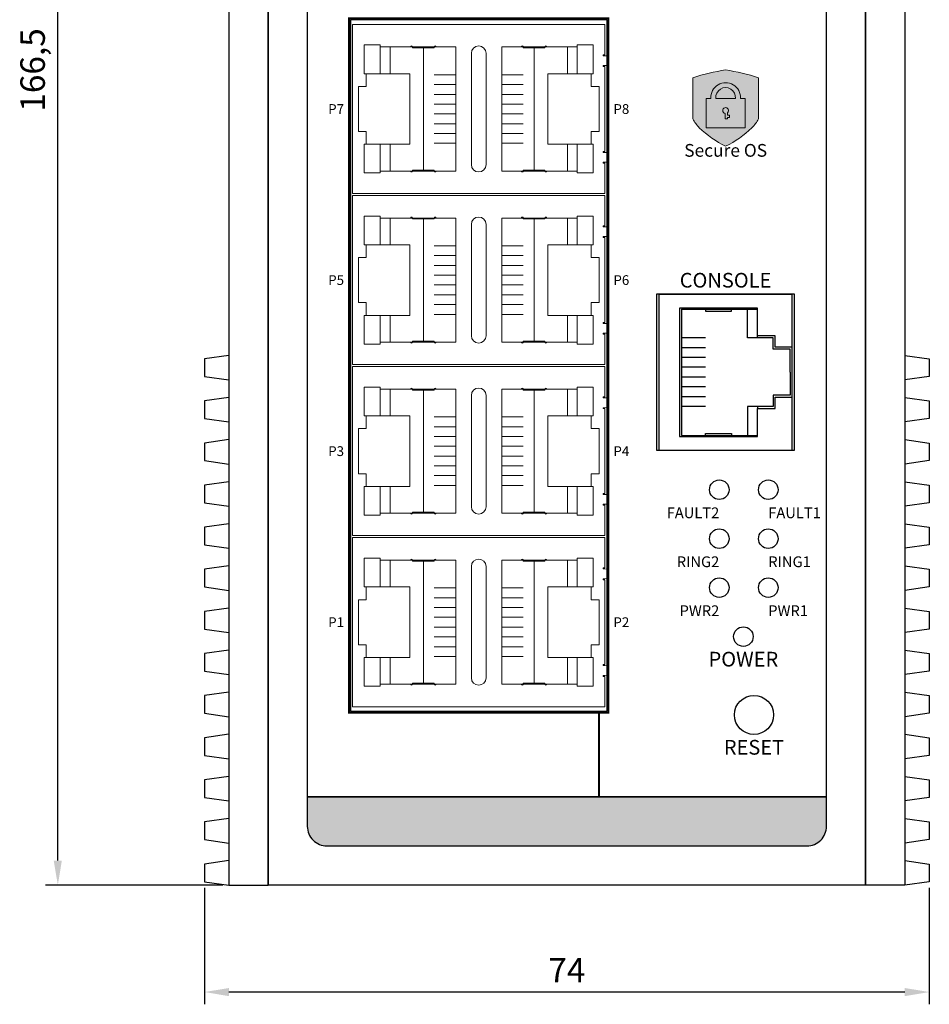
# Model space of a CAD drawing. Units: millimetres. Extents: x 21415 to 21922, y 1408 to 1811.
# Drawn here: x 21415 to 21508, y 1518 to 1618 of the extents above; entities that cross this region are included whole.
import ezdxf

# ---------------------------------------------------------------- set-up
doc = ezdxf.new("R2010")
doc.units = ezdxf.units.MM
doc.layers.add('TEXT', color=7, linetype='Continuous')
doc.layers.add('치수', color=1, linetype='Continuous', plot=False)
doc.styles.add('Arial', font='arial.ttf', dxfattribs={"height": 2})
doc.styles.add('Arial0.8', font='arial.ttf', dxfattribs={"width": 0.8, "height": 2})
doc.styles.get("Standard").update_dxf_attribs({"font": 'BareunDotumPro1.ttf'})
doc.styles.add('YU GOTHIC', font='YuGothB.ttc')
doc.dimstyles.new('치수', dxfattribs={"dimtxt": 2.5, "dimasz": 2.5, "dimexe": 1.25, "dimexo": 0.625, "dimtad": 1, "dimdec": 1, "dimtxsty": 'Standard', "dimcen": 2.5, "dimadec": 0, "dimazin": 0, "dimtfac": 1, "dimtmove": 0, "dimatfit": 3, "dimfxl": 0, "dimarcsym": 0})

# ---------------------------------------------------------------- blocks, each defined once
blk = doc.blocks.new('*D5')
at = {"layer": 'Defpoints', "color": 0}
for p in [(21418.95, 1696.35), (21434.12, 1696.35), (21436.42, 1529.85)]:
    blk.add_point(p, dxfattribs=at)
at = {"layer": '치수', "color": 0, "lineweight": -2}
for p, q in [((21433.5, 1696.35), (21417.7, 1696.35)), ((21418.95, 1532.35), (21418.95, 1693.85)), ((21435.8, 1529.85), (21417.7, 1529.85))]:
    blk.add_line(p, q, dxfattribs=at)
at = {"layer": '치수', "color": 0}
for points in [[(21419.36, 1693.85), (21418.53, 1693.85), (21418.95, 1696.35)], [(21418.53, 1532.35), (21419.36, 1532.35), (21418.95, 1529.85)]]:
    blk.add_solid(points, dxfattribs=at)
at = {"layer": '치수', "color": 0, "insert": (21416.7, 1613.1), "char_height": 2.5, "attachment_point": 5, "rotation": 90}
blk.add_mtext('166,5', dxfattribs=at)
blk = doc.blocks.new('*D7')
at = {"layer": 'Defpoints', "color": 0}
for p in [(21433.92, 1530.2), (21507.92, 1530.2), (21433.92, 1518.93)]:
    blk.add_point(p, dxfattribs=at)
at = {"layer": '치수', "color": 0, "lineweight": -2}
for p, q in [((21433.92, 1529.57), (21433.92, 1517.68)), ((21507.92, 1529.57), (21507.92, 1517.68)), ((21505.42, 1518.93), (21436.42, 1518.93))]:
    blk.add_line(p, q, dxfattribs=at)
at = {"layer": '치수', "color": 0}
for points in [[(21436.42, 1519.34), (21436.42, 1518.51), (21433.92, 1518.93)], [(21505.42, 1518.51), (21505.42, 1519.34), (21507.92, 1518.93)]]:
    blk.add_solid(points, dxfattribs=at)
at = {"layer": '치수', "color": 0, "insert": (21470.92, 1520.84), "char_height": 2.5, "attachment_point": 5}
blk.add_mtext('74', dxfattribs=at)
blk = doc.blocks.new('secure os')
at = {"linetype": 'ByBlock', "lineweight": 0}
h = blk.add_hatch(color=84, dxfattribs=at)
h.dxf.hatch_style = 1
edge = h.paths.add_edge_path()
edge.add_line((-71.51, 957.62), (-71.51, 961.82))
edge.add_arc((-78.24, 941.07), 21.82, 72.0418, 81.0961)
edge.add_arc((-71.49, 941.07), 21.82, 98.9039, 107.9582)
edge.add_line((-78.21, 961.82), (-78.21, 957.62))
edge.add_arc((-74.97, 959.29), 3.65, 207.2949, 225.025)
edge.add_arc((-70.14, 964.38), 10.66, 225.9745, 243.7047)
edge.add_arc((-79.59, 964.38), 10.66, 296.2953, 314.0255)
edge.add_arc((-74.76, 959.29), 3.65, 314.975, 332.7051)
h = blk.add_hatch(color=7, dxfattribs=at)
h.dxf.hatch_style = 1
h.paths.add_polyline_path([(-73.87, 959.71), (-75.86, 959.71, -1.101723)], flags=16)
h.paths.add_polyline_path([(-76.36, 959.71), (-76.86, 959.71), (-76.86, 959.71), (-76.86, 956.71), (-76.86, 956.71), (-72.86, 956.71), (-72.86, 956.71), (-72.86, 959.71), (-72.86, 959.71), (-73.36, 959.71), (-73.36, 959.71, 1.066667)])
h.paths.add_polyline_path([(-74.66, 958.24, 4.383419), (-74.91, 958.17), (-74.91, 957.61), (-74.91, 957.61), (-74.66, 957.61), (-74.66, 957.61), (-74.66, 957.76), (-74.66, 957.76), (-74.46, 957.76), (-74.46, 957.76), (-74.46, 958.01), (-74.46, 958.01), (-74.66, 958.01), (-74.66, 958.01)], flags=16)
at = {"color": 84, "linetype": 'ByBlock', "lineweight": 0}
blk.add_lwpolyline([(-71.51, 957.62), (-71.51, 961.82, 0.039528), (-74.86, 962.62, 0.039528), (-78.21, 961.82), (-78.21, 957.62, 0.077517), (-77.55, 956.71, 0.077517), (-74.86, 954.82, 0.077517), (-72.18, 956.71, 0.077517)], format="xyb", close=True, dxfattribs=at)
at = {"color": 7, "linetype": 'ByBlock', "lineweight": 0}
for points in [[(-76.36, 959.71), (-76.86, 959.71), (-76.86, 956.71), (-72.86, 956.71), (-72.86, 959.71), (-73.36, 959.71, 1.066667)], [(-73.87, 959.71, 1.101723), (-75.86, 959.71)], [(-74.66, 958.24, 4.383419), (-74.91, 958.17), (-74.91, 957.61), (-74.66, 957.61), (-74.66, 957.76), (-74.46, 957.76), (-74.46, 958.01), (-74.66, 958.01)]]:
    blk.add_lwpolyline(points, format="xyb", close=True, dxfattribs=at)
at = {"linetype": 'ByBlock', "lineweight": 0, "insert": (-74.86, 954.23), "char_height": 1.3, "width": 15.3628, "attachment_point": 5, "style": 'YU GOTHIC'}
blk.add_mtext('Secure OS', dxfattribs=at)

msp = doc.modelspace()

# ---------------------------------------------------------------- hatches: boundary and pattern name
at = {"layer": 'TEXT'}
h = msp.add_hatch(color=84, dxfattribs=at)
h.dxf.hatch_style = 1
edge = h.paths.add_edge_path()
edge.add_line((21444.42, 1538.85), (21444.42, 1535.85))
edge.add_arc((21446.42, 1535.85), 2, 180, 270)
edge.add_line((21446.42, 1533.85), (21495.42, 1533.85))
edge.add_arc((21495.42, 1535.85), 2, 270, 360)
edge.add_line((21497.42, 1535.85), (21497.42, 1538.85))
edge.add_line((21497.42, 1538.85), (21474.2, 1538.85))
edge.add_line((21474.2, 1538.85), (21444.42, 1538.85))

# ---------------------------------------------------------------- linework, layer by layer
at = {"linetype": 'ByBlock', "lineweight": 0}
for p, q in [((21449.03, 1600.48), (21449.03, 1617.75)), ((21449.03, 1617.75), (21474.81, 1617.75)), ((21474.81, 1617.75), (21474.81, 1614.65)), ((21474.81, 1613.45), (21474.81, 1604.78)), ((21450.43, 1612.71), (21450.43, 1611.41)), ((21473.41, 1612.71), (21473.41, 1611.41)), ((21449.63, 1611.41), (21449.63, 1606.81)), ((21450.43, 1611.41), (21449.63, 1611.41)), ((21473.41, 1611.41), (21474.21, 1611.41)), ((21474.21, 1611.41), (21474.21, 1606.81)), ((21450.43, 1606.81), (21449.63, 1606.81)), ((21450.43, 1605.51), (21450.43, 1606.81)), ((21473.41, 1605.51), (21473.41, 1606.81)), ((21473.41, 1606.81), (21474.21, 1606.81)), ((21474.81, 1603.58), (21474.81, 1600.48)), ((21474.81, 1600.48), (21449.03, 1600.48)), ((21449.03, 1583.01), (21449.03, 1600.28)), ((21449.03, 1600.28), (21474.81, 1600.28)), ((21474.81, 1600.28), (21474.81, 1597.18)), ((21474.81, 1595.98), (21474.81, 1587.31)), ((21450.43, 1595.24), (21450.43, 1593.94)), ((21473.41, 1595.24), (21473.41, 1593.94)), ((21449.63, 1593.94), (21449.63, 1589.34)), ((21450.43, 1593.94), (21449.63, 1593.94)), ((21473.41, 1593.94), (21474.21, 1593.94)), ((21474.21, 1593.94), (21474.21, 1589.34)), ((21450.43, 1589.34), (21449.63, 1589.34)), ((21450.43, 1588.04), (21450.43, 1589.34)), ((21473.41, 1588.04), (21473.41, 1589.34)), ((21473.41, 1589.34), (21474.21, 1589.34)), ((21474.81, 1586.11), (21474.81, 1583.01)), ((21474.81, 1583.01), (21449.03, 1583.01)), ((21449.03, 1565.54), (21449.03, 1582.81)), ((21449.03, 1582.81), (21474.81, 1582.81)), ((21474.81, 1582.81), (21474.81, 1579.71)), ((21450.43, 1577.77), (21450.43, 1576.47)), ((21473.41, 1577.77), (21473.41, 1576.47)), ((21474.81, 1578.51), (21474.81, 1569.84)), ((21449.63, 1576.47), (21449.63, 1571.87)), ((21450.43, 1576.47), (21449.63, 1576.47)), ((21473.41, 1576.47), (21474.21, 1576.47)), ((21474.21, 1576.47), (21474.21, 1571.87)), ((21450.43, 1571.87), (21449.63, 1571.87)), ((21450.43, 1570.57), (21450.43, 1571.87)), ((21473.41, 1570.57), (21473.41, 1571.87)), ((21473.41, 1571.87), (21474.21, 1571.87)), ((21474.81, 1568.64), (21474.81, 1565.54)), ((21474.81, 1565.54), (21449.03, 1565.54)), ((21449.03, 1548.07), (21449.03, 1565.34)), ((21449.03, 1565.34), (21474.81, 1565.34)), ((21474.81, 1565.34), (21474.81, 1562.24)), ((21474.81, 1561.04), (21474.81, 1552.37)), ((21450.43, 1560.3), (21450.43, 1559)), ((21473.41, 1560.3), (21473.41, 1559)), ((21449.63, 1559), (21449.63, 1554.4)), ((21450.43, 1559), (21449.63, 1559)), ((21473.41, 1559), (21474.21, 1559)), ((21474.21, 1559), (21474.21, 1554.4)), ((21450.43, 1554.4), (21449.63, 1554.4)), ((21450.43, 1553.1), (21450.43, 1554.4)), ((21473.41, 1553.1), (21473.41, 1554.4)), ((21473.41, 1554.4), (21474.21, 1554.4)), ((21474.81, 1551.17), (21474.81, 1548.07)), ((21474.81, 1548.07), (21449.03, 1548.07))]:
    msp.add_line(p, q, dxfattribs=at)
for p, q in [((21480.12, 1574.23), (21480.12, 1590.23)), ((21480.12, 1590.23), (21494.12, 1590.23)), ((21493.92, 1590.18), (21480.32, 1590.18)), ((21480.32, 1590.18), (21480.32, 1574.28)), ((21493.92, 1574.28), (21493.92, 1590.18)), ((21494.12, 1590.23), (21494.12, 1574.23)), ((21482.62, 1588.68), (21490.37, 1588.68)), ((21482.62, 1575.78), (21490.37, 1575.78)), ((21494.12, 1574.23), (21480.12, 1574.23)), ((21480.32, 1574.28), (21493.92, 1574.28))]:
    msp.add_line(p, q)
for points in [[(21436.42, 1635.75), (21436.42, 1583.95), (21433.92, 1583.6), (21433.92, 1581.8), (21436.42, 1581.45), (21436.42, 1579.65), (21433.92, 1579.3), (21433.92, 1577.5), (21436.42, 1577.15), (21436.42, 1575.35), (21433.92, 1575), (21433.92, 1573.2), (21436.42, 1572.85), (21436.42, 1571.05), (21433.92, 1570.7), (21433.92, 1568.9), (21436.42, 1568.55), (21436.42, 1566.75), (21433.92, 1566.4), (21433.92, 1564.6), (21436.42, 1564.25), (21436.42, 1562.45), (21433.92, 1562.1), (21433.92, 1560.3), (21436.42, 1559.95), (21436.42, 1558.15), (21433.92, 1557.8), (21433.92, 1556), (21436.42, 1555.65), (21436.42, 1553.85), (21433.92, 1553.5), (21433.92, 1551.7), (21436.42, 1551.35), (21436.42, 1549.55), (21433.92, 1549.2), (21433.92, 1547.4), (21436.42, 1547.05), (21436.42, 1545.25), (21433.92, 1544.9), (21433.92, 1543.1), (21436.42, 1542.75), (21436.42, 1540.95), (21433.92, 1540.6), (21433.92, 1538.8), (21436.42, 1538.45), (21436.42, 1536.65), (21433.92, 1536.3), (21433.92, 1534.5), (21436.42, 1534.15), (21436.42, 1532.35), (21433.92, 1532), (21433.92, 1530.2), (21436.42, 1529.85), (21440.42, 1529.85), (21440.42, 1689.85)], [(21436.42, 1689.85), (21436.42, 1529.85)], [(21440.42, 1689.85), (21440.42, 1529.85)], [(21501.42, 1689.85), (21501.42, 1529.85)], [(21505.42, 1635.75), (21505.42, 1583.95), (21507.92, 1583.6), (21507.92, 1581.8), (21505.42, 1581.45), (21505.42, 1579.65), (21507.92, 1579.3), (21507.92, 1577.5), (21505.42, 1577.15), (21505.42, 1575.35), (21507.92, 1575), (21507.92, 1573.2), (21505.42, 1572.85), (21505.42, 1571.05), (21507.92, 1570.7), (21507.92, 1568.9), (21505.42, 1568.55), (21505.42, 1566.75), (21507.92, 1566.4), (21507.92, 1564.6), (21505.42, 1564.25), (21505.42, 1562.45), (21507.92, 1562.1), (21507.92, 1560.3), (21505.42, 1559.95), (21505.42, 1558.15), (21507.92, 1557.8), (21507.92, 1556), (21505.42, 1555.65), (21505.42, 1553.85), (21507.92, 1553.5), (21507.92, 1551.7), (21505.42, 1551.35), (21505.42, 1549.55), (21507.92, 1549.2), (21507.92, 1547.4), (21505.42, 1547.05), (21505.42, 1545.25), (21507.92, 1544.9), (21507.92, 1543.1), (21505.42, 1542.75), (21505.42, 1540.95), (21507.92, 1540.6), (21507.92, 1538.8), (21505.42, 1538.45), (21505.42, 1536.65), (21507.92, 1536.3), (21507.92, 1534.5), (21505.42, 1534.15), (21505.42, 1532.35), (21507.92, 1532), (21507.92, 1530.2), (21505.42, 1529.85), (21501.42, 1529.85), (21501.42, 1689.85)], [(21505.42, 1689.85), (21505.42, 1529.85)], [(21493.92, 1584.78), (21492.17, 1584.78), (21492.17, 1585.93), (21490.37, 1585.93), (21490.37, 1588.78), (21482.42, 1588.78), (21482.42, 1582.23), (21482.42, 1575.68), (21490.37, 1575.68), (21490.37, 1578.53), (21492.17, 1578.53), (21492.17, 1579.68), (21493.92, 1579.68)], [(21482.62, 1588.68), (21482.62, 1582.23), (21482.62, 1575.78)], [(21485.07, 1588.68), (21485.07, 1588.48), (21487.72, 1588.48), (21487.72, 1588.68)], [(21490.37, 1585.73), (21489.37, 1585.73), (21489.37, 1588.68)], [(21493.72, 1582.23), (21493.72, 1584.58), (21491.97, 1584.58), (21491.97, 1585.73), (21490.37, 1585.73), (21490.37, 1585.93)], [(21485.07, 1585.73), (21482.62, 1585.73)], [(21485.07, 1584.73), (21482.62, 1584.73)], [(21485.07, 1583.73), (21482.62, 1583.73)], [(21485.07, 1582.73), (21482.62, 1582.73)], [(21493.72, 1582.23), (21493.72, 1579.88), (21491.97, 1579.88), (21491.97, 1578.73), (21490.37, 1578.73), (21490.37, 1578.53)], [(21485.07, 1581.73), (21482.62, 1581.73)], [(21485.07, 1580.73), (21482.62, 1580.73)], [(21485.07, 1579.73), (21482.62, 1579.73)], [(21485.07, 1578.73), (21482.62, 1578.73)], [(21490.37, 1578.73), (21489.37, 1578.73), (21489.37, 1575.78)], [(21485.07, 1575.78), (21485.07, 1575.98), (21487.72, 1575.98), (21487.72, 1575.78)], [(21501.42, 1529.85), (21440.42, 1529.85)]]:
    msp.add_lwpolyline(points)
msp.add_lwpolyline([(21497.42, 1535.85), (21497.42, 1683.85, 0.414214), (21495.42, 1685.85), (21446.42, 1685.85, 0.414214), (21444.42, 1683.85), (21444.42, 1535.85, 0.414214), (21446.42, 1533.85), (21495.42, 1533.85, 0.414214)], format="xyb", close=True)
msp.add_lwpolyline([(21475.02, 1547.61), (21475.02, 1618.21), (21448.82, 1618.21), (21448.82, 1547.61)], close=True)
for points in [[(21450.23, 1612.71), (21450.23, 1615.65), (21451.87, 1615.65), (21451.87, 1612.71)], [(21473.61, 1612.71), (21473.61, 1615.65), (21471.97, 1615.65), (21471.97, 1612.71)], [(21450.23, 1605.51), (21450.23, 1602.58), (21451.87, 1602.58), (21451.87, 1605.51)], [(21473.61, 1605.51), (21473.61, 1602.58), (21471.97, 1602.58), (21471.97, 1605.51)], [(21450.23, 1595.24), (21450.23, 1598.18), (21451.87, 1598.18), (21451.87, 1595.24)], [(21473.61, 1595.24), (21473.61, 1598.18), (21471.97, 1598.18), (21471.97, 1595.24)], [(21450.23, 1588.04), (21450.23, 1585.11), (21451.87, 1585.11), (21451.87, 1588.04)], [(21473.61, 1588.04), (21473.61, 1585.11), (21471.97, 1585.11), (21471.97, 1588.04)], [(21450.23, 1577.77), (21450.23, 1580.71), (21451.87, 1580.71), (21451.87, 1577.77)], [(21473.61, 1577.77), (21473.61, 1580.71), (21471.97, 1580.71), (21471.97, 1577.77)], [(21450.23, 1570.57), (21450.23, 1567.64), (21451.87, 1567.64), (21451.87, 1570.57)], [(21473.61, 1570.57), (21473.61, 1567.64), (21471.97, 1567.64), (21471.97, 1570.57)], [(21450.23, 1560.3), (21450.23, 1563.24), (21451.87, 1563.24), (21451.87, 1560.3)], [(21473.61, 1560.3), (21473.61, 1563.24), (21471.97, 1563.24), (21471.97, 1560.3)], [(21450.23, 1553.1), (21450.23, 1550.17), (21451.87, 1550.17), (21451.87, 1553.1)], [(21473.61, 1553.1), (21473.61, 1550.17), (21471.97, 1550.17), (21471.97, 1553.1)]]:
    msp.add_lwpolyline(points, close=True, dxfattribs=at)
for points in [[(21459.57, 1609.11), (21459.57, 1615.45), (21451.87, 1615.45)], [(21451.87, 1612.71), (21452.87, 1612.71), (21452.87, 1615.45)], [(21455.17, 1615.45), (21455.17, 1615.35), (21457.37, 1615.35), (21457.37, 1615.45)], [(21456.27, 1615.35), (21456.27, 1602.88)], [(21464.27, 1609.11), (21464.27, 1615.45), (21471.97, 1615.45)], [(21468.67, 1615.45), (21468.67, 1615.35), (21466.47, 1615.35), (21466.47, 1615.45)], [(21467.57, 1615.35), (21467.57, 1602.88)], [(21471.97, 1612.71), (21470.97, 1612.71), (21470.97, 1615.45)], [(21461.17, 1614.8), (21461.17, 1603.43)], [(21462.67, 1614.8), (21462.67, 1603.43)], [(21474.66, 1614.65), (21474.81, 1614.65)], [(21474.66, 1614.55), (21474.81, 1614.55)], [(21474.81, 1614.95), (21474.81, 1614.65)], [(21475.02, 1614.54), (21474.81, 1614.55)], [(21474.66, 1613.55), (21474.81, 1613.55)], [(21474.66, 1613.45), (21474.81, 1613.45)], [(21475.02, 1613.56), (21474.81, 1613.55)], [(21474.81, 1613.45), (21474.81, 1613.15)], [(21452.87, 1612.71), (21454.87, 1612.71), (21454.87, 1605.51), (21452.87, 1605.51)], [(21457.37, 1612.61), (21459.57, 1612.61)], [(21466.47, 1612.61), (21464.27, 1612.61)], [(21470.97, 1612.71), (21468.97, 1612.71), (21468.97, 1605.51), (21470.97, 1605.51)], [(21457.37, 1611.61), (21459.57, 1611.61)], [(21466.47, 1611.61), (21464.27, 1611.61)], [(21457.37, 1610.61), (21459.57, 1610.61)], [(21466.47, 1610.61), (21464.27, 1610.61)], [(21459.57, 1609.11), (21459.57, 1602.78), (21451.87, 1602.78)], [(21457.37, 1609.61), (21459.57, 1609.61)], [(21466.47, 1609.61), (21464.27, 1609.61)], [(21464.27, 1609.11), (21464.27, 1602.78), (21471.97, 1602.78)], [(21457.37, 1608.61), (21459.57, 1608.61)], [(21466.47, 1608.61), (21464.27, 1608.61)], [(21457.37, 1607.61), (21459.57, 1607.61)], [(21466.47, 1607.61), (21464.27, 1607.61)], [(21457.37, 1606.61), (21459.57, 1606.61)], [(21466.47, 1606.61), (21464.27, 1606.61)], [(21451.87, 1605.51), (21452.87, 1605.51), (21452.87, 1602.78)], [(21457.37, 1605.61), (21459.57, 1605.61)], [(21466.47, 1605.61), (21464.27, 1605.61)], [(21471.97, 1605.51), (21470.97, 1605.51), (21470.97, 1602.78)], [(21474.81, 1604.78), (21474.81, 1605.08)], [(21474.66, 1604.78), (21474.81, 1604.78)], [(21474.66, 1604.68), (21474.81, 1604.68)], [(21475.02, 1604.67), (21474.81, 1604.68)], [(21474.66, 1603.68), (21474.81, 1603.68)], [(21474.66, 1603.58), (21474.81, 1603.58)], [(21475.02, 1603.69), (21474.81, 1603.68)], [(21455.17, 1602.78), (21455.17, 1602.88), (21457.37, 1602.88), (21457.37, 1602.78)], [(21468.67, 1602.78), (21468.67, 1602.88), (21466.47, 1602.88), (21466.47, 1602.78)], [(21459.57, 1591.64), (21459.57, 1597.98), (21451.87, 1597.98)], [(21451.87, 1595.24), (21452.87, 1595.24), (21452.87, 1597.98)], [(21455.17, 1597.98), (21455.17, 1597.88), (21457.37, 1597.88), (21457.37, 1597.98)], [(21456.27, 1597.88), (21456.27, 1585.41)], [(21464.27, 1591.64), (21464.27, 1597.98), (21471.97, 1597.98)], [(21468.67, 1597.98), (21468.67, 1597.88), (21466.47, 1597.88), (21466.47, 1597.98)], [(21467.57, 1597.88), (21467.57, 1585.41)], [(21471.97, 1595.24), (21470.97, 1595.24), (21470.97, 1597.98)], [(21461.17, 1597.33), (21461.17, 1585.96)], [(21462.67, 1597.33), (21462.67, 1585.96)], [(21474.66, 1597.18), (21474.81, 1597.18)], [(21474.66, 1597.08), (21474.81, 1597.08)], [(21474.81, 1597.48), (21474.81, 1597.18)], [(21475.02, 1597.07), (21474.81, 1597.08)], [(21474.66, 1596.08), (21474.81, 1596.08)], [(21474.66, 1595.98), (21474.81, 1595.98)], [(21475.02, 1596.09), (21474.81, 1596.08)], [(21474.81, 1595.98), (21474.81, 1595.68)], [(21452.87, 1595.24), (21454.87, 1595.24), (21454.87, 1588.04), (21452.87, 1588.04)], [(21457.37, 1595.14), (21459.57, 1595.14)], [(21466.47, 1595.14), (21464.27, 1595.14)], [(21470.97, 1595.24), (21468.97, 1595.24), (21468.97, 1588.04), (21470.97, 1588.04)], [(21457.37, 1594.14), (21459.57, 1594.14)], [(21466.47, 1594.14), (21464.27, 1594.14)], [(21457.37, 1593.14), (21459.57, 1593.14)], [(21466.47, 1593.14), (21464.27, 1593.14)], [(21457.37, 1592.14), (21459.57, 1592.14)], [(21466.47, 1592.14), (21464.27, 1592.14)], [(21459.57, 1591.64), (21459.57, 1585.31), (21451.87, 1585.31)], [(21457.37, 1591.14), (21459.57, 1591.14)], [(21464.27, 1591.64), (21464.27, 1585.31), (21471.97, 1585.31)], [(21466.47, 1591.14), (21464.27, 1591.14)], [(21457.37, 1590.14), (21459.57, 1590.14)], [(21466.47, 1590.14), (21464.27, 1590.14)], [(21457.37, 1589.14), (21459.57, 1589.14)], [(21466.47, 1589.14), (21464.27, 1589.14)], [(21451.87, 1588.04), (21452.87, 1588.04), (21452.87, 1585.31)], [(21457.37, 1588.14), (21459.57, 1588.14)], [(21466.47, 1588.14), (21464.27, 1588.14)], [(21471.97, 1588.04), (21470.97, 1588.04), (21470.97, 1585.31)], [(21474.66, 1587.31), (21474.81, 1587.31)], [(21474.66, 1587.21), (21474.81, 1587.21)], [(21474.81, 1587.31), (21474.81, 1587.61)], [(21475.02, 1587.2), (21474.81, 1587.21)], [(21474.66, 1586.21), (21474.81, 1586.21)], [(21474.66, 1586.11), (21474.81, 1586.11)], [(21475.02, 1586.22), (21474.81, 1586.21)], [(21455.17, 1585.31), (21455.17, 1585.41), (21457.37, 1585.41), (21457.37, 1585.31)], [(21468.67, 1585.31), (21468.67, 1585.41), (21466.47, 1585.41), (21466.47, 1585.31)], [(21459.57, 1574.17), (21459.57, 1580.51), (21451.87, 1580.51)], [(21451.87, 1577.77), (21452.87, 1577.77), (21452.87, 1580.51)], [(21455.17, 1580.51), (21455.17, 1580.41), (21457.37, 1580.41), (21457.37, 1580.51)], [(21456.27, 1580.41), (21456.27, 1567.94)], [(21461.17, 1579.86), (21461.17, 1568.49)], [(21462.67, 1579.86), (21462.67, 1568.49)], [(21464.27, 1574.17), (21464.27, 1580.51), (21471.97, 1580.51)], [(21468.67, 1580.51), (21468.67, 1580.41), (21466.47, 1580.41), (21466.47, 1580.51)], [(21467.57, 1580.41), (21467.57, 1567.94)], [(21471.97, 1577.77), (21470.97, 1577.77), (21470.97, 1580.51)], [(21474.81, 1580.01), (21474.81, 1579.71)], [(21474.66, 1579.71), (21474.81, 1579.71)], [(21474.66, 1579.61), (21474.81, 1579.61)], [(21475.02, 1579.6), (21474.81, 1579.61)], [(21452.87, 1577.77), (21454.87, 1577.77), (21454.87, 1570.57), (21452.87, 1570.57)], [(21470.97, 1577.77), (21468.97, 1577.77), (21468.97, 1570.57), (21470.97, 1570.57)], [(21474.66, 1578.61), (21474.81, 1578.61)], [(21474.66, 1578.51), (21474.81, 1578.51)], [(21475.02, 1578.62), (21474.81, 1578.61)], [(21474.81, 1578.51), (21474.81, 1578.21)], [(21457.37, 1577.67), (21459.57, 1577.67)], [(21466.47, 1577.67), (21464.27, 1577.67)], [(21457.37, 1576.67), (21459.57, 1576.67)], [(21466.47, 1576.67), (21464.27, 1576.67)], [(21457.37, 1575.67), (21459.57, 1575.67)], [(21466.47, 1575.67), (21464.27, 1575.67)], [(21459.57, 1574.17), (21459.57, 1567.84), (21451.87, 1567.84)], [(21457.37, 1574.67), (21459.57, 1574.67)], [(21466.47, 1574.67), (21464.27, 1574.67)], [(21464.27, 1574.17), (21464.27, 1567.84), (21471.97, 1567.84)], [(21457.37, 1573.67), (21459.57, 1573.67)], [(21466.47, 1573.67), (21464.27, 1573.67)], [(21457.37, 1572.67), (21459.57, 1572.67)], [(21466.47, 1572.67), (21464.27, 1572.67)], [(21457.37, 1571.67), (21459.57, 1571.67)], [(21466.47, 1571.67), (21464.27, 1571.67)], [(21451.87, 1570.57), (21452.87, 1570.57), (21452.87, 1567.84)], [(21457.37, 1570.67), (21459.57, 1570.67)], [(21466.47, 1570.67), (21464.27, 1570.67)], [(21471.97, 1570.57), (21470.97, 1570.57), (21470.97, 1567.84)], [(21474.66, 1569.84), (21474.81, 1569.84)], [(21474.66, 1569.74), (21474.81, 1569.74)], [(21474.81, 1569.84), (21474.81, 1570.14)], [(21475.02, 1569.73), (21474.81, 1569.74)], [(21474.66, 1568.74), (21474.81, 1568.74)], [(21475.02, 1568.75), (21474.81, 1568.74)], [(21455.17, 1567.84), (21455.17, 1567.94), (21457.37, 1567.94), (21457.37, 1567.84)], [(21468.67, 1567.84), (21468.67, 1567.94), (21466.47, 1567.94), (21466.47, 1567.84)], [(21474.66, 1568.64), (21474.81, 1568.64)], [(21459.57, 1556.7), (21459.57, 1563.04), (21451.87, 1563.04)], [(21451.87, 1560.3), (21452.87, 1560.3), (21452.87, 1563.04)], [(21455.17, 1563.04), (21455.17, 1562.94), (21457.37, 1562.94), (21457.37, 1563.04)], [(21456.27, 1562.94), (21456.27, 1550.47)], [(21464.27, 1556.7), (21464.27, 1563.04), (21471.97, 1563.04)], [(21468.67, 1563.04), (21468.67, 1562.94), (21466.47, 1562.94), (21466.47, 1563.04)], [(21467.57, 1562.94), (21467.57, 1550.47)], [(21471.97, 1560.3), (21470.97, 1560.3), (21470.97, 1563.04)], [(21461.17, 1562.39), (21461.17, 1551.02)], [(21462.67, 1562.39), (21462.67, 1551.02)], [(21474.66, 1562.24), (21474.81, 1562.24)], [(21474.66, 1562.14), (21474.81, 1562.14)], [(21474.81, 1562.54), (21474.81, 1562.24)], [(21475.02, 1562.13), (21474.81, 1562.14)], [(21474.66, 1561.14), (21474.81, 1561.14)], [(21474.66, 1561.04), (21474.81, 1561.04)], [(21475.02, 1561.15), (21474.81, 1561.14)], [(21474.81, 1561.04), (21474.81, 1560.74)], [(21452.87, 1560.3), (21454.87, 1560.3), (21454.87, 1553.1), (21452.87, 1553.1)], [(21457.37, 1560.2), (21459.57, 1560.2)], [(21466.47, 1560.2), (21464.27, 1560.2)], [(21470.97, 1560.3), (21468.97, 1560.3), (21468.97, 1553.1), (21470.97, 1553.1)], [(21457.37, 1559.2), (21459.57, 1559.2)], [(21466.47, 1559.2), (21464.27, 1559.2)], [(21457.37, 1558.2), (21459.57, 1558.2)], [(21466.47, 1558.2), (21464.27, 1558.2)], [(21459.57, 1556.7), (21459.57, 1550.37), (21451.87, 1550.37)], [(21457.37, 1557.2), (21459.57, 1557.2)], [(21466.47, 1557.2), (21464.27, 1557.2)], [(21464.27, 1556.7), (21464.27, 1550.37), (21471.97, 1550.37)], [(21457.37, 1556.2), (21459.57, 1556.2)], [(21466.47, 1556.2), (21464.27, 1556.2)], [(21457.37, 1555.2), (21459.57, 1555.2)], [(21466.47, 1555.2), (21464.27, 1555.2)], [(21457.37, 1554.2), (21459.57, 1554.2)], [(21466.47, 1554.2), (21464.27, 1554.2)], [(21451.87, 1553.1), (21452.87, 1553.1), (21452.87, 1550.37)], [(21457.37, 1553.2), (21459.57, 1553.2)], [(21466.47, 1553.2), (21464.27, 1553.2)], [(21471.97, 1553.1), (21470.97, 1553.1), (21470.97, 1550.37)], [(21474.81, 1552.37), (21474.81, 1552.67)], [(21474.66, 1552.37), (21474.81, 1552.37)], [(21474.66, 1552.27), (21474.81, 1552.27)], [(21475.02, 1552.26), (21474.81, 1552.27)], [(21474.66, 1551.27), (21474.81, 1551.27)], [(21474.66, 1551.17), (21474.81, 1551.17)], [(21475.02, 1551.28), (21474.81, 1551.27)], [(21455.17, 1550.37), (21455.17, 1550.47), (21457.37, 1550.47), (21457.37, 1550.37)], [(21468.67, 1550.37), (21468.67, 1550.47), (21466.47, 1550.47), (21466.47, 1550.37)]]:
    msp.add_lwpolyline(points, dxfattribs=at)
for centre, radius in [((21486.48, 1570.23), 1), ((21491.48, 1570.23), 1), ((21486.48, 1565.23), 1), ((21491.48, 1565.23), 1), ((21486.48, 1560.23), 1), ((21491.48, 1560.23), 1), ((21488.94, 1555.23), 1), ((21490.02, 1547.23), 2)]:
    msp.add_circle(centre, radius)
for centre, radius, start, end in [((21455.07, 1615.45), 0.1, 0, 180), ((21457.47, 1615.45), 0.1, 0, 180), ((21461.92, 1614.8), 0.75, 0, 180), ((21466.37, 1615.45), 0.1, 0, 180), ((21468.77, 1615.45), 0.1, 0, 180), ((21474.66, 1614.6), 0.05, 90, 270), ((21474.66, 1613.5), 0.05, 90, 270), ((21474.66, 1604.73), 0.05, 90, 270), ((21461.92, 1603.43), 0.75, 180, 0), ((21474.66, 1603.63), 0.05, 90, 270), ((21455.07, 1602.78), 0.1, 180, 0), ((21457.47, 1602.78), 0.1, 180, 0), ((21466.37, 1602.78), 0.1, 180, 0), ((21468.77, 1602.78), 0.1, 180, 0), ((21455.07, 1597.98), 0.1, 0, 180), ((21457.47, 1597.98), 0.1, 0, 180), ((21461.92, 1597.33), 0.75, 0, 180), ((21466.37, 1597.98), 0.1, 0, 180), ((21468.77, 1597.98), 0.1, 0, 180), ((21474.66, 1597.13), 0.05, 90, 270), ((21474.66, 1596.03), 0.05, 90, 270), ((21474.66, 1587.26), 0.05, 90, 270), ((21461.92, 1585.96), 0.75, 180, 0), ((21474.66, 1586.16), 0.05, 90, 270), ((21455.07, 1585.31), 0.1, 180, 0), ((21457.47, 1585.31), 0.1, 180, 0), ((21466.37, 1585.31), 0.1, 180, 0), ((21468.77, 1585.31), 0.1, 180, 0), ((21455.07, 1580.51), 0.1, 0, 180), ((21457.47, 1580.51), 0.1, 0, 180), ((21461.92, 1579.86), 0.75, 0, 180), ((21466.37, 1580.51), 0.1, 0, 180), ((21468.77, 1580.51), 0.1, 0, 180), ((21474.66, 1579.66), 0.05, 90, 270), ((21474.66, 1578.56), 0.05, 90, 270), ((21474.66, 1569.79), 0.05, 90, 270), ((21474.66, 1568.69), 0.05, 90, 270), ((21455.07, 1567.84), 0.1, 180, 0), ((21457.47, 1567.84), 0.1, 180, 0), ((21461.92, 1568.49), 0.75, 180, 0), ((21466.37, 1567.84), 0.1, 180, 0), ((21468.77, 1567.84), 0.1, 180, 0), ((21455.07, 1563.04), 0.1, 0, 180), ((21457.47, 1563.04), 0.1, 0, 180), ((21461.92, 1562.39), 0.75, 0, 180), ((21466.37, 1563.04), 0.1, 0, 180), ((21468.77, 1563.04), 0.1, 0, 180), ((21474.66, 1562.19), 0.05, 90, 270), ((21474.66, 1561.09), 0.05, 90, 270), ((21474.66, 1552.32), 0.05, 90, 270), ((21461.92, 1551.02), 0.75, 180, 0), ((21474.66, 1551.22), 0.05, 90, 270), ((21455.07, 1550.37), 0.1, 180, 0), ((21457.47, 1550.37), 0.1, 180, 0), ((21466.37, 1550.37), 0.1, 180, 0), ((21468.77, 1550.37), 0.1, 180, 0)]:
    msp.add_arc(centre, radius, start, end, dxfattribs=at)
at = {"layer": 'TEXT', "color": 2, "const_width": 0.2}
msp.add_lwpolyline([(21475.17, 1547.46), (21475.17, 1618.36), (21448.67, 1618.36), (21448.67, 1547.46)], close=True, dxfattribs=at)
at = {"layer": 'TEXT', "color": 84, "const_width": 0.2}
msp.add_lwpolyline([(21474.2, 1547.46), (21474.2, 1538.85)], dxfattribs=at)
at = {"layer": 'TEXT'}
msp.add_lwpolyline([(21444.42, 1538.85), (21497.42, 1538.85)], dxfattribs=at)
at = {"layer": 'TEXT', "color": 84}
msp.add_lwpolyline([(21444.42, 1538.85), (21444.42, 1535.85, 0.414214), (21446.42, 1533.85), (21495.42, 1533.85, 0.414214), (21497.42, 1535.85), (21497.42, 1538.85), (21474.2, 1538.85)], format="xyb", close=True, dxfattribs=at)

# ---------------------------------------------------------------- block references
at = {"linetype": 'ByBlock', "lineweight": 0}
msp.add_blockref('secure os', (21561.99, 650.49), dxfattribs=at)

# ---------------------------------------------------------------- texts
at = {"layer": 'TEXT'}
for s, insert, char_height, width, attachment_point, style in [('P7', (21448.17, 1609.61), 1, 2.8197, 3, 'Arial0.8'), ('P8', (21475.67, 1609.61), 1, 19.9826, 1, 'Arial0.8'), ('P5', (21448.17, 1592.14), 1, 2.8197, 3, 'Arial0.8'), ('P6', (21475.67, 1592.14), 1, 19.9826, 1, 'Arial0.8'), ('CONSOLE', (21487.12, 1591.43), 1.5, 1, 5, 'Arial'), ('P3', (21448.17, 1574.67), 1, 2.8197, 3, 'Arial0.8'), ('P4', (21475.67, 1574.67), 1, 19.9826, 1, 'Arial0.8'), ('FAULT2', (21486.48, 1567.73), 1.1, 7.1117, 6, 'Arial'), ('FAULT1', (21491.48, 1567.73), 1.1, 1, 4, 'Arial'), ('RING2', (21486.48, 1562.73), 1.1, 7.1117, 6, 'Arial'), ('RING1', (21491.48, 1562.73), 1.1, 1, 4, 'Arial'), ('PWR2', (21486.48, 1557.73), 1.1, 7.1117, 6, 'Arial'), ('PWR1', (21491.48, 1557.73), 1.1, 1, 4, 'Arial'), ('P1', (21448.17, 1557.2), 1, 2.8197, 3, 'Arial0.8'), ('P2', (21475.67, 1557.2), 1, 19.9826, 1, 'Arial0.8'), ('POWER', (21488.94, 1552.73), 1.5, 8.6834, 5, 'Arial'), ('RESET', (21490.02, 1543.73), 1.5, 8.6834, 5, 'Arial')]:
    msp.add_mtext(s, dxfattribs=dict(at, insert=insert, char_height=char_height, width=width, attachment_point=attachment_point, style=style))

# ---------------------------------------------------------------- dimensions: what is measured, and where the dimension line sits
at = {"layer": '치수'}
for base, p1, p2, angle, picture, middle in [((21418.95, 1696.35), (21436.42, 1529.85), (21434.12, 1696.35), 270, '*D5', (21416.7, 1613.1)), ((21433.92, 1518.93), (21507.92, 1530.2), (21433.92, 1530.2), 180, '*D7', (21470.92, 1520.84))]:
    dim = msp.add_linear_dim(base=base, p1=p1, p2=p2, angle=angle, dimstyle='치수', dxfattribs=at)
    dim.commit()
    dim.dimension.update_dxf_attribs({"geometry": picture, "text_midpoint": middle})

doc.saveas('drawing.dxf')
